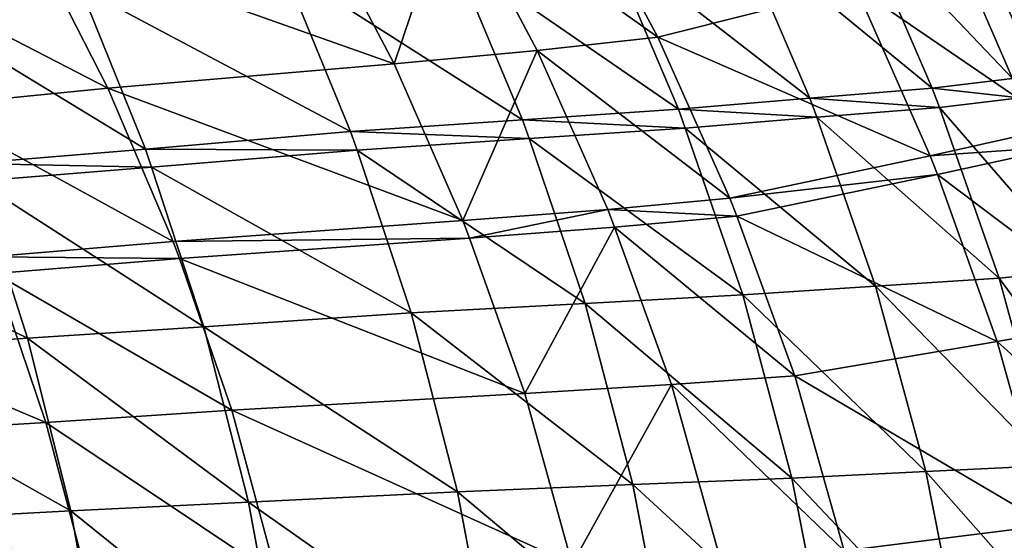
# Model space of a CAD drawing. Units: inches. Extents: x 77 to 1732, y -4 to 796.
# Drawn here: x 1542 to 1663, y 457 to 521 of the extents above; entities that cross this region are included whole.
import ezdxf

# ---------------------------------------------------------------- set-up
doc = ezdxf.new("R2010")
doc.units = ezdxf.units.IN
doc.header["$MEASUREMENT"] = 0

msp = doc.modelspace()

# ---------------------------------------------------------------- meshes
at = {"transparency": 33554684}
mesh = msp.add_polyface(dxfattribs=at)
corners = [(93.21, 370.84, 600), (93.21, 420.41, 600), (91.84, 395.63, 600), (93.53, 389.81, 600), (94.9, 364.9, 600), (96.34, 346.2, 600), (98.03, 340.14, 600), (101.22, 321.83, 600), (102.83, 315.99, 600), (1700.87, 297.85, 600), (1705.51, 315.66, 600), (1699.86, 294.96, 600), (1707.47, 321.83, 600), (1710.37, 340.14, 600), (1712.35, 346.2, 600), (1713.5, 364.9, 600), (1715.48, 370.84, 600), (1714.87, 389.81, 600), (96.34, 445.05, 600), (94.9, 414.72, 600), (98.03, 439.47, 600), (101.22, 469.42, 600), (102.89, 463.96, 600), (107.81, 493.4, 600), (109.47, 488.06, 600), (115.52, 515.24, 600), (117.16, 510.01, 600), (116.46, 517.71, 600), (126.03, 539.76, 600), (118.1, 512.48, 600), (127.65, 534.64, 600), (137.57, 561.9, 600), (139.16, 556.89, 600), (150.65, 583.23, 600), (152.21, 578.32, 600), (165.22, 603.62, 600), (166.75, 598.81, 600), (181.2, 622.99, 600), (182.69, 618.28, 600), (187.93, 630.08, 600), (189.4, 625.4, 600), (198.52, 641.24, 600), (199.97, 636.61, 600), (217.09, 658.28, 600), (218.5, 653.74, 600), (236.83, 674.04, 600), (238.2, 669.57, 600), (257.65, 688.43, 600), (258.97, 684.04, 600), (279.44, 701.4, 600), (280.71, 697.06, 600), (311.54, 716.29, 600), (312.74, 712.03, 600), (344.61, 729.04, 600), (345.73, 724.84, 600), (378.49, 739.58, 600), (379.53, 735.43, 600), (413.02, 747.88, 600), (413.99, 743.77, 600), (448.05, 753.88, 600), (448.94, 749.81, 600), (483.42, 757.58, 600), (484.23, 753.52, 600), (904.34, 778.41, 600), (904.2, 774.45, 600), (1324.17, 753.52, 600), (1325.27, 757.58, 600), (1359.46, 749.81, 600), (1360.64, 753.88, 600), (1394.41, 743.77, 600), (1395.67, 747.88, 600), (1428.87, 735.43, 600), (1430.2, 739.58, 600), (1462.67, 724.84, 600), (1464.08, 729.04, 600), (1495.66, 712.03, 600), (1497.15, 716.29, 600), (1527.69, 697.06, 600), (1529.25, 701.4, 600), (1549.43, 684.04, 600), (1551.04, 688.43, 600), (1570.2, 669.57, 600), (1571.85, 674.04, 600), (1589.89, 653.74, 600), (1591.6, 658.28, 600), (1608.43, 636.61, 600), (1610.17, 641.24, 600), (1618.99, 625.4, 600), (1620.76, 630.08, 600), (1625.71, 618.28, 600), (1627.49, 622.99, 600), (1641.65, 598.81, 600), (1643.47, 603.62, 600), (1656.19, 578.32, 600), (1658.04, 583.23, 600), (1669.24, 556.89, 600), (1671.12, 561.9, 600), (1680.75, 534.64, 600), (1682.66, 539.76, 600), (1690.3, 512.48, 600), (1692.23, 517.71, 600), (1691.24, 510.01, 600), (1698.92, 488.06, 600), (1693.17, 515.24, 600), (1700.87, 493.4, 600), (1705.51, 463.96, 600), (1707.47, 469.42, 600), (1710.37, 439.47, 600), (1712.35, 445.05, 600), (1713.5, 414.72, 600), (1715.48, 420.41, 600), (1716.85, 395.63, 600)]
mesh.append_faces([[corners[k] for k in face] for face in [(0, 1, 2), (6, 7, 8), (9, 10, 11), (110, 16, 111)]], dxfattribs={"vtx0": -1})
mesh.append_faces([[corners[k] for k in face] for face in [(3, 0, 4), (4, 5, 6), (10, 12, 13), (13, 14, 15), (15, 16, 17), (18, 20, 21), (21, 22, 23), (23, 24, 25), (25, 26, 27), (27, 26, 28), (28, 30, 31), (31, 32, 33), (33, 34, 35), (35, 36, 37), (37, 38, 39), (39, 40, 41), (41, 42, 43), (43, 44, 45), (45, 46, 47), (47, 48, 49), (49, 50, 51), (51, 52, 53), (53, 54, 55), (55, 56, 57), (57, 58, 59), (59, 60, 61), (61, 62, 63), (63, 65, 66), (66, 67, 68), (68, 69, 70), (70, 71, 72), (72, 73, 74), (74, 75, 76), (76, 77, 78), (78, 79, 80), (80, 81, 82), (82, 83, 84), (84, 85, 86), (86, 87, 88), (88, 89, 90), (90, 91, 92), (92, 93, 94), (94, 95, 96), (96, 97, 98), (98, 99, 100), (100, 102, 103), (103, 102, 104), (104, 105, 106), (106, 107, 108), (108, 109, 110)]], dxfattribs={"vtx0": -1, "vtx1": -1})
mesh.append_faces([[corners[k] for k in face] for face in [(1, 0, 3), (110, 17, 16)]], dxfattribs={"vtx0": -1, "vtx1": -1, "vtx2": -1})
mesh.append_faces([[corners[k] for k in face] for face in [(4, 0, 5), (6, 5, 7), (10, 9, 12), (13, 12, 14), (15, 14, 16), (3, 18, 1), (18, 3, 19), (18, 19, 20), (21, 20, 22), (23, 22, 24), (25, 24, 26), (28, 26, 29), (28, 29, 30), (31, 30, 32), (33, 32, 34), (35, 34, 36), (37, 36, 38), (39, 38, 40), (41, 40, 42), (43, 42, 44), (45, 44, 46), (47, 46, 48), (49, 48, 50), (51, 50, 52), (53, 52, 54), (55, 54, 56), (57, 56, 58), (59, 58, 60), (61, 60, 62), (63, 62, 64), (63, 64, 65), (66, 65, 67), (68, 67, 69), (70, 69, 71), (72, 71, 73), (74, 73, 75), (76, 75, 77), (78, 77, 79), (80, 79, 81), (82, 81, 83), (84, 83, 85), (86, 85, 87), (88, 87, 89), (90, 89, 91), (92, 91, 93), (94, 93, 95), (96, 95, 97), (98, 97, 99), (100, 99, 101), (100, 101, 102), (104, 102, 105), (106, 105, 107), (108, 107, 109), (110, 109, 17)]], dxfattribs={"vtx0": -1, "vtx2": -1})
mesh = msp.add_polyface(dxfattribs=at)
corners = [(1609.48, 538.32, 522.3), (1594.95, 536.45, 488.3), (1620.09, 518.53, 522.3)]
mesh.append_faces([[corners[k] for k in face] for face in [(0, 1, 2)]])
mesh = msp.add_polyface(dxfattribs=at)
corners = [(1609.48, 538.32, 522.3), (1620.09, 518.53, 522.3), (1644.32, 524.67, 564.8)]
mesh.append_faces([[corners[k] for k in face] for face in [(0, 1, 2)]])
mesh = msp.add_polyface(dxfattribs=at)
corners = [(1594.95, 536.45, 488.3), (1577.67, 534.59, 431.3), (1587.8, 515.3, 431.3)]
mesh.append_faces([[corners[k] for k in face] for face in [(0, 1, 2)]])
mesh = msp.add_polyface(dxfattribs=at)
corners = [(1594.95, 536.45, 488.3), (1587.8, 515.3, 431.3), (1605.34, 516.92, 488.3)]
mesh.append_faces([[corners[k] for k in face] for face in [(0, 1, 2)]])
mesh = msp.add_polyface(dxfattribs=at)
corners = [(1594.95, 536.45, 488.3), (1605.34, 516.92, 488.3), (1620.09, 518.53, 522.3)]
mesh.append_faces([[corners[k] for k in face] for face in [(0, 1, 2)]])
mesh = msp.add_polyface(dxfattribs=at)
corners = [(1654.28, 534.78, 531.1), (1672.45, 515.18, 545.7), (1663.5, 513.5, 531.1), (1663.12, 536.77, 545.7)]
mesh.append_faces([[corners[k] for k in face] for face in [(0, 1, 2), (1, 0, 3)]], dxfattribs={"vtx0": -1})
mesh = msp.add_polyface(dxfattribs=at)
corners = [(1577.67, 534.59, 431.3), (1543.17, 531.12, 333.5), (1587.8, 515.3, 431.3)]
mesh.append_faces([[corners[k] for k in face] for face in [(0, 1, 2)]])
mesh = msp.add_polyface(dxfattribs=at)
corners = [(1654.28, 534.78, 531.1), (1663.5, 513.5, 531.1), (1644.58, 533.39, 511.4)]
mesh.append_faces([[corners[k] for k in face] for face in [(0, 1, 2)]])
mesh = msp.add_polyface(dxfattribs=at)
corners = [(1690.3, 512.48, 600), (1680.75, 534.64, 600), (1660.01, 528.84, 587)]
mesh.append_faces([[corners[k] for k in face] for face in [(0, 1, 2)]])
mesh = msp.add_polyface(dxfattribs=at)
corners = [(1644.58, 533.39, 511.4), (1653.68, 512.31, 511.4), (1629.78, 531.94, 480.2)]
mesh.append_faces([[corners[k] for k in face] for face in [(0, 1, 2)]])
mesh = msp.add_polyface(dxfattribs=at)
corners = [(1644.58, 533.39, 511.4), (1663.5, 513.5, 531.1), (1653.68, 512.31, 511.4)]
mesh.append_faces([[corners[k] for k in face] for face in [(0, 1, 2)]])
mesh = msp.add_polyface(dxfattribs=at)
corners = [(1629.78, 531.94, 480.2), (1638.71, 511.09, 480.2), (1613.88, 530.35, 425.9)]
mesh.append_faces([[corners[k] for k in face] for face in [(0, 1, 2)]])
mesh = msp.add_polyface(dxfattribs=at)
corners = [(1629.78, 531.94, 480.2), (1653.68, 512.31, 511.4), (1638.71, 511.09, 480.2)]
mesh.append_faces([[corners[k] for k in face] for face in [(0, 1, 2)]])
mesh = msp.add_polyface(dxfattribs=at)
corners = [(1543.17, 531.12, 333.5), (1521.25, 528.57, 263.7), (1552.78, 512.3, 333.5)]
mesh.append_faces([[corners[k] for k in face] for face in [(0, 1, 2)]])
mesh = msp.add_polyface(dxfattribs=at)
corners = [(1543.17, 531.12, 333.5), (1552.78, 512.3, 333.5), (1587.8, 515.3, 431.3)]
mesh.append_faces([[corners[k] for k in face] for face in [(0, 1, 2)]])
mesh = msp.add_polyface(dxfattribs=at)
corners = [(1613.88, 530.35, 425.9), (1622.61, 509.74, 425.9), (1595.02, 528.78, 372.4)]
mesh.append_faces([[corners[k] for k in face] for face in [(0, 1, 2)]])
mesh = msp.add_polyface(dxfattribs=at)
corners = [(1613.88, 530.35, 425.9), (1638.71, 511.09, 480.2), (1622.61, 509.74, 425.9)]
mesh.append_faces([[corners[k] for k in face] for face in [(0, 1, 2)]])
mesh = msp.add_polyface(dxfattribs=at)
corners = [(1521.25, 528.57, 263.7), (1530.53, 510.09, 263.7), (1552.78, 512.3, 333.5)]
mesh.append_faces([[corners[k] for k in face] for face in [(0, 1, 2)]])
mesh = msp.add_polyface(dxfattribs=at)
corners = [(1595.02, 528.78, 372.4), (1603.52, 508.42, 372.4), (1574.23, 527.1, 314.8)]
mesh.append_faces([[corners[k] for k in face] for face in [(0, 1, 2)]])
mesh = msp.add_polyface(dxfattribs=at)
corners = [(1595.02, 528.78, 372.4), (1622.61, 509.74, 425.9), (1603.52, 508.42, 372.4)]
mesh.append_faces([[corners[k] for k in face] for face in [(0, 1, 2)]])
mesh = msp.add_polyface(dxfattribs=at)
corners = [(1660.01, 528.84, 587), (1644.32, 524.67, 564.8), (1669.3, 507.58, 587)]
mesh.append_faces([[corners[k] for k in face] for face in [(0, 1, 2)]])
mesh = msp.add_polyface(dxfattribs=at)
corners = [(1690.3, 512.48, 600), (1660.01, 528.84, 587), (1669.3, 507.58, 587)]
mesh.append_faces([[corners[k] for k in face] for face in [(0, 1, 2)]])
mesh = msp.add_polyface(dxfattribs=at)
corners = [(1574.23, 527.1, 314.8), (1582.48, 506.99, 314.8), (1549.42, 524.59, 239.5)]
mesh.append_faces([[corners[k] for k in face] for face in [(0, 1, 2)]])
mesh = msp.add_polyface(dxfattribs=at)
corners = [(1574.23, 527.1, 314.8), (1603.52, 508.42, 372.4), (1582.48, 506.99, 314.8)]
mesh.append_faces([[corners[k] for k in face] for face in [(0, 1, 2)]])
mesh = msp.add_polyface(dxfattribs=at)
corners = [(1549.42, 524.59, 239.5), (1557.36, 504.86, 239.5), (1528.33, 522.52, 194.4)]
mesh.append_faces([[corners[k] for k in face] for face in [(0, 1, 2)]])
mesh = msp.add_polyface(dxfattribs=at)
corners = [(1549.42, 524.59, 239.5), (1582.48, 506.99, 314.8), (1557.36, 504.86, 239.5)]
mesh.append_faces([[corners[k] for k in face] for face in [(0, 1, 2)]])
mesh = msp.add_polyface(dxfattribs=at)
corners = [(1644.32, 524.67, 564.8), (1620.09, 518.53, 522.3), (1653.43, 504.04, 564.8)]
mesh.append_faces([[corners[k] for k in face] for face in [(0, 1, 2)]])
mesh = msp.add_polyface(dxfattribs=at)
corners = [(1644.32, 524.67, 564.8), (1653.43, 504.04, 564.8), (1669.3, 507.58, 587)]
mesh.append_faces([[corners[k] for k in face] for face in [(0, 1, 2)]])
mesh = msp.add_polyface(dxfattribs=at)
corners = [(1528.33, 522.52, 194.4), (1557.36, 504.86, 239.5), (1536, 503.11, 194.4)]
mesh.append_faces([[corners[k] for k in face] for face in [(0, 1, 2)]])
mesh = msp.add_polyface(dxfattribs=at)
corners = [(1620.09, 518.53, 522.3), (1605.34, 516.92, 488.3), (1628.9, 498.84, 522.3)]
mesh.append_faces([[corners[k] for k in face] for face in [(0, 1, 2)]])
mesh = msp.add_polyface(dxfattribs=at)
corners = [(1620.09, 518.53, 522.3), (1628.9, 498.84, 522.3), (1653.43, 504.04, 564.8)]
mesh.append_faces([[corners[k] for k in face] for face in [(0, 1, 2)]])
mesh = msp.add_polyface(dxfattribs=at)
corners = [(1605.34, 516.92, 488.3), (1587.8, 515.3, 431.3), (1596.22, 496.11, 431.3)]
mesh.append_faces([[corners[k] for k in face] for face in [(0, 1, 2)]])
mesh = msp.add_polyface(dxfattribs=at)
corners = [(1605.34, 516.92, 488.3), (1596.22, 496.11, 431.3), (1613.96, 497.48, 488.3)]
mesh.append_faces([[corners[k] for k in face] for face in [(0, 1, 2)]])
mesh = msp.add_polyface(dxfattribs=at)
corners = [(1605.34, 516.92, 488.3), (1613.96, 497.48, 488.3), (1628.9, 498.84, 522.3)]
mesh.append_faces([[corners[k] for k in face] for face in [(0, 1, 2)]])
mesh = msp.add_polyface(dxfattribs=at)
corners = [(1587.8, 515.3, 431.3), (1552.78, 512.3, 333.5), (1596.22, 496.11, 431.3)]
mesh.append_faces([[corners[k] for k in face] for face in [(0, 1, 2)]])
mesh = msp.add_polyface(dxfattribs=at)
corners = [(1653.68, 512.31, 511.4), (1664.41, 511.12, 531.1), (1654.57, 509.96, 511.4), (1663.5, 513.5, 531.1)]
mesh.append_faces([[corners[k] for k in face] for face in [(0, 1, 2), (1, 0, 3)]], dxfattribs={"vtx0": -1})
mesh = msp.add_polyface(dxfattribs=at)
corners = [(1552.78, 512.3, 333.5), (1530.53, 510.09, 263.7), (1560.76, 493.56, 333.5)]
mesh.append_faces([[corners[k] for k in face] for face in [(0, 1, 2)]])
mesh = msp.add_polyface(dxfattribs=at)
corners = [(1552.78, 512.3, 333.5), (1560.76, 493.56, 333.5), (1596.22, 496.11, 431.3)]
mesh.append_faces([[corners[k] for k in face] for face in [(0, 1, 2)]])
mesh = msp.add_polyface(dxfattribs=at)
corners = [(1653.68, 512.31, 511.4), (1654.57, 509.96, 511.4), (1638.71, 511.09, 480.2)]
mesh.append_faces([[corners[k] for k in face] for face in [(0, 1, 2)]])
mesh = msp.add_polyface(dxfattribs=at)
corners = [(1638.71, 511.09, 480.2), (1639.58, 508.76, 480.2), (1622.61, 509.74, 425.9)]
mesh.append_faces([[corners[k] for k in face] for face in [(0, 1, 2)]])
mesh = msp.add_polyface(dxfattribs=at)
corners = [(1638.71, 511.09, 480.2), (1654.57, 509.96, 511.4), (1639.58, 508.76, 480.2)]
mesh.append_faces([[corners[k] for k in face] for face in [(0, 1, 2)]])
mesh = msp.add_polyface(dxfattribs=at)
corners = [(1654.57, 509.96, 511.4), (1671.83, 490.03, 531.1), (1661.9, 489.08, 511.4), (1664.41, 511.12, 531.1)]
mesh.append_faces([[corners[k] for k in face] for face in [(0, 1, 2), (1, 0, 3)]], dxfattribs={"vtx0": -1})
mesh = msp.add_polyface(dxfattribs=at)
corners = [(1530.53, 510.09, 263.7), (1538.24, 491.69, 263.7), (1560.76, 493.56, 333.5)]
mesh.append_faces([[corners[k] for k in face] for face in [(0, 1, 2)]])
mesh = msp.add_polyface(dxfattribs=at)
corners = [(1654.57, 509.96, 511.4), (1661.9, 489.08, 511.4), (1639.58, 508.76, 480.2)]
mesh.append_faces([[corners[k] for k in face] for face in [(0, 1, 2)]])
mesh = msp.add_polyface(dxfattribs=at)
corners = [(1622.61, 509.74, 425.9), (1623.46, 507.43, 425.9), (1603.52, 508.42, 372.4)]
mesh.append_faces([[corners[k] for k in face] for face in [(0, 1, 2)]])
mesh = msp.add_polyface(dxfattribs=at)
corners = [(1622.61, 509.74, 425.9), (1639.58, 508.76, 480.2), (1623.46, 507.43, 425.9)]
mesh.append_faces([[corners[k] for k in face] for face in [(0, 1, 2)]])
mesh = msp.add_polyface(dxfattribs=at)
corners = [(1639.58, 508.76, 480.2), (1646.76, 488.1, 480.2), (1623.46, 507.43, 425.9)]
mesh.append_faces([[corners[k] for k in face] for face in [(0, 1, 2)]])
mesh = msp.add_polyface(dxfattribs=at)
corners = [(1639.58, 508.76, 480.2), (1661.9, 489.08, 511.4), (1646.76, 488.1, 480.2)]
mesh.append_faces([[corners[k] for k in face] for face in [(0, 1, 2)]])
mesh = msp.add_polyface(dxfattribs=at)
corners = [(1603.52, 508.42, 372.4), (1604.35, 506.14, 372.4), (1582.48, 506.99, 314.8)]
mesh.append_faces([[corners[k] for k in face] for face in [(0, 1, 2)]])
mesh = msp.add_polyface(dxfattribs=at)
corners = [(1603.52, 508.42, 372.4), (1623.46, 507.43, 425.9), (1604.35, 506.14, 372.4)]
mesh.append_faces([[corners[k] for k in face] for face in [(0, 1, 2)]])
mesh = msp.add_polyface(dxfattribs=at)
corners = [(1669.3, 507.58, 587), (1653.43, 504.04, 564.8), (1670.21, 505.2, 587)]
mesh.append_faces([[corners[k] for k in face] for face in [(0, 1, 2)]])
mesh = msp.add_polyface(dxfattribs=at)
corners = [(1582.48, 506.99, 314.8), (1583.28, 504.74, 314.8), (1557.36, 504.86, 239.5)]
mesh.append_faces([[corners[k] for k in face] for face in [(0, 1, 2)]])
mesh = msp.add_polyface(dxfattribs=at)
corners = [(1582.48, 506.99, 314.8), (1604.35, 506.14, 372.4), (1583.28, 504.74, 314.8)]
mesh.append_faces([[corners[k] for k in face] for face in [(0, 1, 2)]])
mesh = msp.add_polyface(dxfattribs=at)
corners = [(1623.46, 507.43, 425.9), (1630.49, 487.02, 425.9), (1604.35, 506.14, 372.4)]
mesh.append_faces([[corners[k] for k in face] for face in [(0, 1, 2)]])
mesh = msp.add_polyface(dxfattribs=at)
corners = [(1623.46, 507.43, 425.9), (1646.76, 488.1, 480.2), (1630.49, 487.02, 425.9)]
mesh.append_faces([[corners[k] for k in face] for face in [(0, 1, 2)]])
mesh = msp.add_polyface(dxfattribs=at)
corners = [(1604.35, 506.14, 372.4), (1611.19, 485.96, 372.4), (1583.28, 504.74, 314.8)]
mesh.append_faces([[corners[k] for k in face] for face in [(0, 1, 2)]])
mesh = msp.add_polyface(dxfattribs=at)
corners = [(1604.35, 506.14, 372.4), (1630.49, 487.02, 425.9), (1611.19, 485.96, 372.4)]
mesh.append_faces([[corners[k] for k in face] for face in [(0, 1, 2)]])
mesh = msp.add_polyface(dxfattribs=at)
corners = [(1670.21, 505.2, 587), (1653.43, 504.04, 564.8), (1654.32, 501.74, 564.8)]
mesh.append_faces([[corners[k] for k in face] for face in [(0, 1, 2)]])
mesh = msp.add_polyface(dxfattribs=at)
corners = [(1670.21, 505.2, 587), (1654.32, 501.74, 564.8), (1677.7, 484.13, 587)]
mesh.append_faces([[corners[k] for k in face] for face in [(0, 1, 2)]])
mesh = msp.add_polyface(dxfattribs=at)
corners = [(1557.36, 504.86, 239.5), (1558.13, 502.66, 239.5), (1536, 503.11, 194.4)]
mesh.append_faces([[corners[k] for k in face] for face in [(0, 1, 2)]])
mesh = msp.add_polyface(dxfattribs=at)
corners = [(1557.36, 504.86, 239.5), (1583.28, 504.74, 314.8), (1558.13, 502.66, 239.5)]
mesh.append_faces([[corners[k] for k in face] for face in [(0, 1, 2)]])
mesh = msp.add_polyface(dxfattribs=at)
corners = [(1583.28, 504.74, 314.8), (1589.91, 484.82, 314.8), (1558.13, 502.66, 239.5)]
mesh.append_faces([[corners[k] for k in face] for face in [(0, 1, 2)]])
mesh = msp.add_polyface(dxfattribs=at)
corners = [(1583.28, 504.74, 314.8), (1611.19, 485.96, 372.4), (1589.91, 484.82, 314.8)]
mesh.append_faces([[corners[k] for k in face] for face in [(0, 1, 2)]])
mesh = msp.add_polyface(dxfattribs=at)
corners = [(1653.43, 504.04, 564.8), (1628.9, 498.84, 522.3), (1654.32, 501.74, 564.8)]
mesh.append_faces([[corners[k] for k in face] for face in [(0, 1, 2)]])
mesh = msp.add_polyface(dxfattribs=at)
corners = [(1536, 503.11, 194.4), (1558.13, 502.66, 239.5), (1536.76, 500.94, 194.4)]
mesh.append_faces([[corners[k] for k in face] for face in [(0, 1, 2)]])
mesh = msp.add_polyface(dxfattribs=at)
corners = [(1558.13, 502.66, 239.5), (1564.52, 483.11, 239.5), (1536.76, 500.94, 194.4)]
mesh.append_faces([[corners[k] for k in face] for face in [(0, 1, 2)]])
mesh = msp.add_polyface(dxfattribs=at)
corners = [(1558.13, 502.66, 239.5), (1589.91, 484.82, 314.8), (1564.52, 483.11, 239.5)]
mesh.append_faces([[corners[k] for k in face] for face in [(0, 1, 2)]])
mesh = msp.add_polyface(dxfattribs=at)
corners = [(1654.32, 501.74, 564.8), (1628.9, 498.84, 522.3), (1629.76, 496.64, 522.3)]
mesh.append_faces([[corners[k] for k in face] for face in [(0, 1, 2)]])
mesh = msp.add_polyface(dxfattribs=at)
corners = [(1654.32, 501.74, 564.8), (1629.76, 496.64, 522.3), (1661.65, 481.3, 564.8)]
mesh.append_faces([[corners[k] for k in face] for face in [(0, 1, 2)]])
mesh = msp.add_polyface(dxfattribs=at)
corners = [(1654.32, 501.74, 564.8), (1661.65, 481.3, 564.8), (1677.7, 484.13, 587)]
mesh.append_faces([[corners[k] for k in face] for face in [(0, 1, 2)]])
mesh = msp.add_polyface(dxfattribs=at)
corners = [(1536.76, 500.94, 194.4), (1542.93, 481.71, 194.4), (1508.51, 498.45, 143.6)]
mesh.append_faces([[corners[k] for k in face] for face in [(0, 1, 2)]])
mesh = msp.add_polyface(dxfattribs=at)
corners = [(1536.76, 500.94, 194.4), (1564.52, 483.11, 239.5), (1542.93, 481.71, 194.4)]
mesh.append_faces([[corners[k] for k in face] for face in [(0, 1, 2)]])
mesh = msp.add_polyface(dxfattribs=at)
corners = [(1508.51, 498.45, 143.6), (1542.93, 481.71, 194.4), (1514.42, 479.67, 143.6)]
mesh.append_faces([[corners[k] for k in face] for face in [(0, 1, 2)]])
mesh = msp.add_polyface(dxfattribs=at)
corners = [(1628.9, 498.84, 522.3), (1613.96, 497.48, 488.3), (1629.76, 496.64, 522.3)]
mesh.append_faces([[corners[k] for k in face] for face in [(0, 1, 2)]])
mesh = msp.add_polyface(dxfattribs=at)
corners = [(1613.96, 497.48, 488.3), (1596.22, 496.11, 431.3), (1597.04, 493.96, 431.3)]
mesh.append_faces([[corners[k] for k in face] for face in [(0, 1, 2)]])
mesh = msp.add_polyface(dxfattribs=at)
corners = [(1613.96, 497.48, 488.3), (1597.04, 493.96, 431.3), (1614.81, 495.3, 488.3)]
mesh.append_faces([[corners[k] for k in face] for face in [(0, 1, 2)]])
mesh = msp.add_polyface(dxfattribs=at)
corners = [(1613.96, 497.48, 488.3), (1614.81, 495.3, 488.3), (1629.76, 496.64, 522.3)]
mesh.append_faces([[corners[k] for k in face] for face in [(0, 1, 2)]])
mesh = msp.add_polyface(dxfattribs=at)
corners = [(1629.76, 496.64, 522.3), (1614.81, 495.3, 488.3), (1636.85, 477.13, 522.3)]
mesh.append_faces([[corners[k] for k in face] for face in [(0, 1, 2)]])
mesh = msp.add_polyface(dxfattribs=at)
corners = [(1629.76, 496.64, 522.3), (1636.85, 477.13, 522.3), (1661.65, 481.3, 564.8)]
mesh.append_faces([[corners[k] for k in face] for face in [(0, 1, 2)]])
mesh = msp.add_polyface(dxfattribs=at)
corners = [(1596.22, 496.11, 431.3), (1560.76, 493.56, 333.5), (1597.04, 493.96, 431.3)]
mesh.append_faces([[corners[k] for k in face] for face in [(0, 1, 2)]])
mesh = msp.add_polyface(dxfattribs=at)
corners = [(1614.81, 495.3, 488.3), (1597.04, 493.96, 431.3), (1603.81, 474.94, 431.3)]
mesh.append_faces([[corners[k] for k in face] for face in [(0, 1, 2)]])
mesh = msp.add_polyface(dxfattribs=at)
corners = [(1614.81, 495.3, 488.3), (1603.81, 474.94, 431.3), (1621.75, 476.04, 488.3)]
mesh.append_faces([[corners[k] for k in face] for face in [(0, 1, 2)]])
mesh = msp.add_polyface(dxfattribs=at)
corners = [(1614.81, 495.3, 488.3), (1621.75, 476.04, 488.3), (1636.85, 477.13, 522.3)]
mesh.append_faces([[corners[k] for k in face] for face in [(0, 1, 2)]])
mesh = msp.add_polyface(dxfattribs=at)
corners = [(1560.76, 493.56, 333.5), (1538.24, 491.69, 263.7), (1561.54, 491.46, 333.5)]
mesh.append_faces([[corners[k] for k in face] for face in [(0, 1, 2)]])
mesh = msp.add_polyface(dxfattribs=at)
corners = [(1597.04, 493.96, 431.3), (1560.76, 493.56, 333.5), (1561.54, 491.46, 333.5)]
mesh.append_faces([[corners[k] for k in face] for face in [(0, 1, 2)]])
mesh = msp.add_polyface(dxfattribs=at)
corners = [(1597.04, 493.96, 431.3), (1561.54, 491.46, 333.5), (1603.81, 474.94, 431.3)]
mesh.append_faces([[corners[k] for k in face] for face in [(0, 1, 2)]])
mesh = msp.add_polyface(dxfattribs=at)
corners = [(1538.24, 491.69, 263.7), (1538.99, 489.63, 263.7), (1561.54, 491.46, 333.5)]
mesh.append_faces([[corners[k] for k in face] for face in [(0, 1, 2)]])
mesh = msp.add_polyface(dxfattribs=at)
corners = [(1561.54, 491.46, 333.5), (1538.99, 489.63, 263.7), (1567.96, 472.9, 333.5)]
mesh.append_faces([[corners[k] for k in face] for face in [(0, 1, 2)]])
mesh = msp.add_polyface(dxfattribs=at)
corners = [(1561.54, 491.46, 333.5), (1567.96, 472.9, 333.5), (1603.81, 474.94, 431.3)]
mesh.append_faces([[corners[k] for k in face] for face in [(0, 1, 2)]])
mesh = msp.add_polyface(dxfattribs=at)
corners = [(1538.99, 489.63, 263.7), (1507.65, 487.26, 195.8), (1545.19, 471.41, 263.7)]
mesh.append_faces([[corners[k] for k in face] for face in [(0, 1, 2)]])
mesh = msp.add_polyface(dxfattribs=at)
corners = [(1538.99, 489.63, 263.7), (1545.19, 471.41, 263.7), (1567.96, 472.9, 333.5)]
mesh.append_faces([[corners[k] for k in face] for face in [(0, 1, 2)]])
mesh = msp.add_polyface(dxfattribs=at)
corners = [(1661.9, 489.08, 511.4), (1678.19, 466.87, 531.1), (1668.18, 466.16, 511.4), (1671.83, 490.03, 531.1)]
mesh.append_faces([[corners[k] for k in face] for face in [(0, 1, 2), (1, 0, 3)]], dxfattribs={"vtx0": -1})
mesh = msp.add_polyface(dxfattribs=at)
corners = [(1661.9, 489.08, 511.4), (1668.18, 466.16, 511.4), (1646.76, 488.1, 480.2)]
mesh.append_faces([[corners[k] for k in face] for face in [(0, 1, 2)]])
mesh = msp.add_polyface(dxfattribs=at)
corners = [(1507.65, 487.26, 195.8), (1513.54, 469.47, 195.8), (1545.19, 471.41, 263.7)]
mesh.append_faces([[corners[k] for k in face] for face in [(0, 1, 2)]])
mesh = msp.add_polyface(dxfattribs=at)
corners = [(1630.49, 487.02, 425.9), (1636.5, 464.6, 425.9), (1611.19, 485.96, 372.4)]
mesh.append_faces([[corners[k] for k in face] for face in [(0, 1, 2)]])
mesh = msp.add_polyface(dxfattribs=at)
corners = [(1646.76, 488.1, 480.2), (1652.91, 465.42, 480.2), (1630.49, 487.02, 425.9)]
mesh.append_faces([[corners[k] for k in face] for face in [(0, 1, 2)]])
mesh = msp.add_polyface(dxfattribs=at)
corners = [(1630.49, 487.02, 425.9), (1652.91, 465.42, 480.2), (1636.5, 464.6, 425.9)]
mesh.append_faces([[corners[k] for k in face] for face in [(0, 1, 2)]])
mesh = msp.add_polyface(dxfattribs=at)
corners = [(1646.76, 488.1, 480.2), (1668.18, 466.16, 511.4), (1652.91, 465.42, 480.2)]
mesh.append_faces([[corners[k] for k in face] for face in [(0, 1, 2)]])
mesh = msp.add_polyface(dxfattribs=at)
corners = [(1611.19, 485.96, 372.4), (1617.04, 463.8, 372.4), (1589.91, 484.82, 314.8)]
mesh.append_faces([[corners[k] for k in face] for face in [(0, 1, 2)]])
mesh = msp.add_polyface(dxfattribs=at)
corners = [(1611.19, 485.96, 372.4), (1636.5, 464.6, 425.9), (1617.04, 463.8, 372.4)]
mesh.append_faces([[corners[k] for k in face] for face in [(0, 1, 2)]])
mesh = msp.add_polyface(dxfattribs=at)
corners = [(1589.91, 484.82, 314.8), (1595.59, 462.94, 314.8), (1564.52, 483.11, 239.5)]
mesh.append_faces([[corners[k] for k in face] for face in [(0, 1, 2)]])
mesh = msp.add_polyface(dxfattribs=at)
corners = [(1589.91, 484.82, 314.8), (1617.04, 463.8, 372.4), (1595.59, 462.94, 314.8)]
mesh.append_faces([[corners[k] for k in face] for face in [(0, 1, 2)]])
mesh = msp.add_polyface(dxfattribs=at)
corners = [(1677.7, 484.13, 587), (1661.65, 481.3, 564.8), (1684.1, 460.99, 587)]
mesh.append_faces([[corners[k] for k in face] for face in [(0, 1, 2)]])
mesh = msp.add_polyface(dxfattribs=at)
corners = [(1564.52, 483.11, 239.5), (1569.99, 461.65, 239.5), (1542.93, 481.71, 194.4)]
mesh.append_faces([[corners[k] for k in face] for face in [(0, 1, 2)]])
mesh = msp.add_polyface(dxfattribs=at)
corners = [(1564.52, 483.11, 239.5), (1595.59, 462.94, 314.8), (1569.99, 461.65, 239.5)]
mesh.append_faces([[corners[k] for k in face] for face in [(0, 1, 2)]])
mesh = msp.add_polyface(dxfattribs=at)
corners = [(1542.93, 481.71, 194.4), (1548.22, 460.59, 194.4), (1514.42, 479.67, 143.6)]
mesh.append_faces([[corners[k] for k in face] for face in [(0, 1, 2)]])
mesh = msp.add_polyface(dxfattribs=at)
corners = [(1542.93, 481.71, 194.4), (1569.99, 461.65, 239.5), (1548.22, 460.59, 194.4)]
mesh.append_faces([[corners[k] for k in face] for face in [(0, 1, 2)]])
mesh = msp.add_polyface(dxfattribs=at)
corners = [(1661.65, 481.3, 564.8), (1636.85, 477.13, 522.3), (1667.92, 458.86, 564.8)]
mesh.append_faces([[corners[k] for k in face] for face in [(0, 1, 2)]])
mesh = msp.add_polyface(dxfattribs=at)
corners = [(1661.65, 481.3, 564.8), (1667.92, 458.86, 564.8), (1684.1, 460.99, 587)]
mesh.append_faces([[corners[k] for k in face] for face in [(0, 1, 2)]])
mesh = msp.add_polyface(dxfattribs=at)
corners = [(1514.42, 479.67, 143.6), (1548.22, 460.59, 194.4), (1519.47, 459.06, 143.6)]
mesh.append_faces([[corners[k] for k in face] for face in [(0, 1, 2)]])
mesh = msp.add_polyface(dxfattribs=at)
corners = [(1636.85, 477.13, 522.3), (1621.75, 476.04, 488.3), (1642.92, 455.71, 522.3)]
mesh.append_faces([[corners[k] for k in face] for face in [(0, 1, 2)]])
mesh = msp.add_polyface(dxfattribs=at)
corners = [(1636.85, 477.13, 522.3), (1642.92, 455.71, 522.3), (1667.92, 458.86, 564.8)]
mesh.append_faces([[corners[k] for k in face] for face in [(0, 1, 2)]])
mesh = msp.add_polyface(dxfattribs=at)
corners = [(1603.81, 474.94, 431.3), (1567.96, 472.9, 333.5), (1609.6, 454.06, 431.3)]
mesh.append_faces([[corners[k] for k in face] for face in [(0, 1, 2)]])
mesh = msp.add_polyface(dxfattribs=at)
corners = [(1621.75, 476.04, 488.3), (1603.81, 474.94, 431.3), (1609.6, 454.06, 431.3)]
mesh.append_faces([[corners[k] for k in face] for face in [(0, 1, 2)]])
mesh = msp.add_polyface(dxfattribs=at)
corners = [(1621.75, 476.04, 488.3), (1609.6, 454.06, 431.3), (1627.69, 454.89, 488.3)]
mesh.append_faces([[corners[k] for k in face] for face in [(0, 1, 2)]])
mesh = msp.add_polyface(dxfattribs=at)
corners = [(1621.75, 476.04, 488.3), (1627.69, 454.89, 488.3), (1642.92, 455.71, 522.3)]
mesh.append_faces([[corners[k] for k in face] for face in [(0, 1, 2)]])
mesh = msp.add_polyface(dxfattribs=at)
corners = [(1567.96, 472.9, 333.5), (1545.19, 471.41, 263.7), (1573.46, 452.52, 333.5)]
mesh.append_faces([[corners[k] for k in face] for face in [(0, 1, 2)]])
mesh = msp.add_polyface(dxfattribs=at)
corners = [(1567.96, 472.9, 333.5), (1573.46, 452.52, 333.5), (1609.6, 454.06, 431.3)]
mesh.append_faces([[corners[k] for k in face] for face in [(0, 1, 2)]])
mesh = msp.add_polyface(dxfattribs=at)
corners = [(1545.19, 471.41, 263.7), (1513.54, 469.47, 195.8), (1550.5, 451.39, 263.7)]
mesh.append_faces([[corners[k] for k in face] for face in [(0, 1, 2)]])
mesh = msp.add_polyface(dxfattribs=at)
corners = [(1545.19, 471.41, 263.7), (1550.5, 451.39, 263.7), (1573.46, 452.52, 333.5)]
mesh.append_faces([[corners[k] for k in face] for face in [(0, 1, 2)]])
mesh = msp.add_polyface(dxfattribs=at)
corners = [(1513.54, 469.47, 195.8), (1518.59, 449.93, 195.8), (1550.5, 451.39, 263.7)]
mesh.append_faces([[corners[k] for k in face] for face in [(0, 1, 2)]])
mesh = msp.add_polyface(dxfattribs=at)
corners = [(1652.91, 465.42, 480.2), (1657.46, 442.37, 480.2), (1636.5, 464.6, 425.9)]
mesh.append_faces([[corners[k] for k in face] for face in [(0, 1, 2)]])
mesh = msp.add_polyface(dxfattribs=at)
corners = [(1668.18, 466.16, 511.4), (1672.81, 442.87, 511.4), (1652.91, 465.42, 480.2)]
mesh.append_faces([[corners[k] for k in face] for face in [(0, 1, 2)]])
mesh = msp.add_polyface(dxfattribs=at)
corners = [(1652.91, 465.42, 480.2), (1672.81, 442.87, 511.4), (1657.46, 442.37, 480.2)]
mesh.append_faces([[corners[k] for k in face] for face in [(0, 1, 2)]])
mesh = msp.add_polyface(dxfattribs=at)
corners = [(1636.5, 464.6, 425.9), (1640.95, 441.82, 425.9), (1617.04, 463.8, 372.4)]
mesh.append_faces([[corners[k] for k in face] for face in [(0, 1, 2)]])
mesh = msp.add_polyface(dxfattribs=at)
corners = [(1636.5, 464.6, 425.9), (1657.46, 442.37, 480.2), (1640.95, 441.82, 425.9)]
mesh.append_faces([[corners[k] for k in face] for face in [(0, 1, 2)]])
mesh = msp.add_polyface(dxfattribs=at)
corners = [(1595.59, 462.94, 314.8), (1599.79, 440.71, 314.8), (1569.99, 461.65, 239.5)]
mesh.append_faces([[corners[k] for k in face] for face in [(0, 1, 2)]])
mesh = msp.add_polyface(dxfattribs=at)
corners = [(1617.04, 463.8, 372.4), (1621.37, 441.29, 372.4), (1595.59, 462.94, 314.8)]
mesh.append_faces([[corners[k] for k in face] for face in [(0, 1, 2)]])
mesh = msp.add_polyface(dxfattribs=at)
corners = [(1595.59, 462.94, 314.8), (1621.37, 441.29, 372.4), (1599.79, 440.71, 314.8)]
mesh.append_faces([[corners[k] for k in face] for face in [(0, 1, 2)]])
mesh = msp.add_polyface(dxfattribs=at)
corners = [(1617.04, 463.8, 372.4), (1640.95, 441.82, 425.9), (1621.37, 441.29, 372.4)]
mesh.append_faces([[corners[k] for k in face] for face in [(0, 1, 2)]])
mesh = msp.add_polyface(dxfattribs=at)
corners = [(1569.99, 461.65, 239.5), (1574.03, 439.85, 239.5), (1548.22, 460.59, 194.4)]
mesh.append_faces([[corners[k] for k in face] for face in [(0, 1, 2)]])
mesh = msp.add_polyface(dxfattribs=at)
corners = [(1569.99, 461.65, 239.5), (1599.79, 440.71, 314.8), (1574.03, 439.85, 239.5)]
mesh.append_faces([[corners[k] for k in face] for face in [(0, 1, 2)]])
mesh = msp.add_polyface(dxfattribs=at)
corners = [(1548.22, 460.59, 194.4), (1552.13, 439.14, 194.4), (1519.47, 459.06, 143.6)]
mesh.append_faces([[corners[k] for k in face] for face in [(0, 1, 2)]])
mesh = msp.add_polyface(dxfattribs=at)
corners = [(1548.22, 460.59, 194.4), (1574.03, 439.85, 239.5), (1552.13, 439.14, 194.4)]
mesh.append_faces([[corners[k] for k in face] for face in [(0, 1, 2)]])
mesh = msp.add_polyface(dxfattribs=at)
corners = [(1519.47, 459.06, 143.6), (1552.13, 439.14, 194.4), (1523.2, 438.11, 143.6)]
mesh.append_faces([[corners[k] for k in face] for face in [(0, 1, 2)]])
mesh = msp.add_polyface(dxfattribs=at)
corners = [(1667.92, 458.86, 564.8), (1642.92, 455.71, 522.3), (1672.56, 436.06, 564.8)]
mesh.append_faces([[corners[k] for k in face] for face in [(0, 1, 2)]])

doc.saveas('drawing.dxf')
